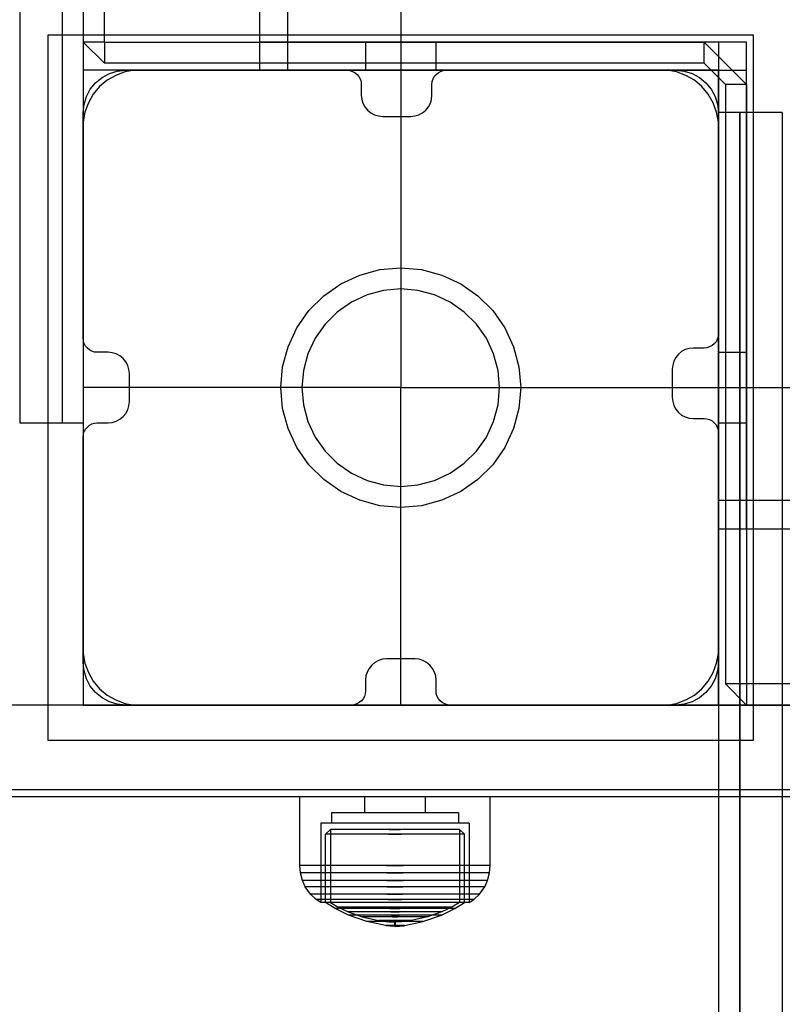
# Model space of a CAD drawing. Units: millimetres. Extents: x 1150 to 7032, y 1051 to 10426.
# Drawn here: x 3613 to 3721, y 4451 to 4590 of the extents above; entities that cross this region are included whole.
import ezdxf

# ---------------------------------------------------------------- set-up
doc = ezdxf.new("R2010")
doc.units = ezdxf.units.MM
doc.layers.add('Dimensions', color=7, linetype='Continuous')
doc.styles.get("Standard").update_dxf_attribs({"font": 'arial.ttf'})
doc.dimstyles.new('Leikkiset keinu', dxfattribs={"dimtxt": 150, "dimasz": 2.5, "dimexe": 0.06, "dimexo": 0.625, "dimtad": 0, "dimtih": 1, "dimtoh": 1, "dimdec": 0, "dimtxsty": 'Standard', "dimcen": 2.5, "dimadec": 0, "dimazin": 0, "dimtfac": 1, "dimtmove": 0, "dimatfit": 3, "dimfxl": 1, "dimarcsym": 0})

# ---------------------------------------------------------------- blocks, each defined once
blk = doc.blocks.new('*D8')
at = {"layer": 'Defpoints', "color": 0, "transparency": 16777216}
for p in [(1376.88, 7793.1), (4120.35, 7793.1), (3991.07, 1051.19)]:
    blk.add_point(p, dxfattribs=at)
at = {"layer": 'Dimensions', "color": 0, "lineweight": -2, "transparency": 16777216}
for p, q in [((4119.73, 7793.1), (1376.82, 7793.1)), ((1376.88, 7790.6), (1376.88, 4499.35)), ((1376.88, 1053.69), (1376.88, 4344.93)), ((3990.45, 1051.19), (1376.82, 1051.19))]:
    blk.add_line(p, q, dxfattribs=at)
at = {"layer": 'Dimensions', "color": 0, "transparency": 16777216}
for points in [[(1376.47, 7790.6), (1377.3, 7790.6), (1376.88, 7793.1)], [(1376.47, 1053.69), (1377.3, 1053.69), (1376.88, 1051.19)]]:
    blk.add_solid(points, dxfattribs=at)
at = {"layer": 'Dimensions', "color": 0, "transparency": 16777216, "insert": (1376.88, 4422.14), "char_height": 150, "attachment_point": 5}
blk.add_mtext('6742', dxfattribs=at)
blk = doc.blocks.new('*D12')
at = {"layer": 'Defpoints', "color": 0, "transparency": 16777216}
for p in [(3732.35, 6293.1), (2934.08, 3051.19), (3704.93, 3051.19)]:
    blk.add_point(p, dxfattribs=at)
at = {"layer": 'Dimensions', "color": 0, "lineweight": -2, "transparency": 16777216}
for p, q in [((3731.73, 6293.1), (2934.02, 6293.1)), ((2934.08, 6290.6), (2934.08, 4749.41)), ((2934.08, 3053.69), (2934.08, 4594.88)), ((3704.31, 3051.19), (2934.02, 3051.19))]:
    blk.add_line(p, q, dxfattribs=at)
at = {"layer": 'Dimensions', "color": 0, "transparency": 16777216}
for points in [[(2933.67, 6290.6), (2934.5, 6290.6), (2934.08, 6293.1)], [(2933.67, 3053.69), (2934.5, 3053.69), (2934.08, 3051.19)]]:
    blk.add_solid(points, dxfattribs=at)
at = {"layer": 'Dimensions', "color": 0, "transparency": 16777216, "insert": (2934.08, 4672.14), "char_height": 150, "attachment_point": 5}
blk.add_mtext('3242', dxfattribs=at)

msp = doc.modelspace()

# ---------------------------------------------------------------- linework, layer by layer
for p, q in [((3621.85, 5493.13), (3621.85, 4493.13)), ((3666.85, 5448.13), (3666.85, 4538.13)), ((3621.85, 5399.13), (3621.85, 4587.13)), ((3624.85, 4587.13), (3624.85, 5399.13)), ((3612.85, 4695.42), (3612.85, 4551.14)), ((3618.85, 4695.42), (3618.85, 4551.14)), ((3618.85, 4695.42), (3618.85, 4551.14)), ((3621.85, 4695.42), (3621.85, 4551.14)), ((3646.85, 4666.13), (3646.85, 4583.13)), ((3646.85, 4666.13), (3646.85, 4583.13)), ((3650.85, 4583.13), (3650.85, 4666.13)), ((3616.85, 4588.13), (3616.85, 4488.13)), ((3716.85, 4588.13), (3616.85, 4588.13)), ((3716.85, 4488.13), (3716.85, 4588.13)), ((3621.85, 4587.13), (3624.85, 4584.13)), ((3624.85, 4587.13), (3621.85, 4587.13)), ((3624.85, 4587.13), (3624.85, 4584.13)), ((3624.85, 4587.13), (3709.85, 4587.13)), ((3715.85, 4587.13), (3646.85, 4587.13)), ((3671.85, 4587.13), (3661.85, 4587.13)), ((3661.85, 4587.13), (3661.85, 4583.13)), ((3671.85, 4583.13), (3671.85, 4587.13)), ((3709.85, 4584.13), (3709.85, 4587.13)), ((3715.85, 4581.13), (3709.85, 4587.13)), ((3711.85, 4587.13), (3711.85, 4518.13)), ((3715.85, 4583.13), (3715.85, 4587.13)), ((3715.85, 4518.13), (3715.85, 4587.13)), ((3709.85, 4584.13), (3624.85, 4584.13)), ((3709.85, 4584.13), (3712.85, 4581.13)), ((3711.85, 4583.13), (3621.85, 4583.13)), ((3621.85, 4583.13), (3621.85, 4493.13)), ((3623.61, 4581.37), (3624.52, 4582.12)), ((3624.52, 4582.12), (3625.56, 4582.67)), ((3626.46, 4582.41), (3625.25, 4581.71)), ((3625.56, 4582.67), (3626.68, 4583.01)), ((3627.77, 4582.89), (3626.46, 4582.41)), ((3626.68, 4583.01), (3627.85, 4583.13)), ((3629.15, 4583.13), (3627.77, 4582.89)), ((3627.85, 4583.13), (3659.26, 4583.13)), ((3629.85, 4583.13), (3629.15, 4583.13)), ((3703.35, 4583.13), (3629.85, 4583.13)), ((3646.85, 4583.13), (3715.85, 4583.13)), ((3646.85, 4583.13), (3650.85, 4583.13)), ((3646.85, 4583.13), (3650.85, 4583.13)), ((3659.26, 4583.13), (3659.65, 4583.09)), ((3659.65, 4583.09), (3660.03, 4582.98)), ((3660.03, 4582.98), (3660.37, 4582.79)), ((3660.37, 4582.79), (3660.68, 4582.54)), ((3660.68, 4582.54), (3660.93, 4582.24)), ((3660.93, 4582.24), (3661.11, 4581.9)), ((3661.11, 4581.9), (3661.23, 4581.52)), ((3661.85, 4583.13), (3671.85, 4583.13)), ((3711.85, 4583.13), (3666.85, 4583.13)), ((3671.3, 4581.52), (3671.42, 4581.9)), ((3671.42, 4581.9), (3671.6, 4582.24)), ((3671.6, 4582.24), (3671.85, 4582.54)), ((3671.85, 4582.54), (3672.15, 4582.79)), ((3672.15, 4582.79), (3672.5, 4582.98)), ((3672.5, 4582.98), (3672.87, 4583.09)), ((3672.87, 4583.09), (3673.26, 4583.13)), ((3673.26, 4583.13), (3705.85, 4583.13)), ((3703.85, 4583.13), (3703.35, 4583.13)), ((3704.55, 4583.13), (3703.85, 4583.13)), ((3705.93, 4582.89), (3704.55, 4583.13)), ((3705.85, 4583.13), (3707.02, 4583.01)), ((3707.25, 4582.41), (3705.93, 4582.89)), ((3707.02, 4583.01), (3708.15, 4582.67)), ((3708.46, 4581.71), (3707.25, 4582.41)), ((3708.15, 4582.67), (3709.19, 4582.12)), ((3709.19, 4582.12), (3710.1, 4581.37)), ((3711.85, 4493.13), (3711.85, 4583.13)), ((3622.31, 4579.43), (3622.86, 4580.46)), ((3622.86, 4580.46), (3623.61, 4581.37)), ((3624.17, 4580.81), (3623.28, 4579.74)), ((3625.25, 4581.71), (3624.17, 4580.81)), ((3661.23, 4581.52), (3661.26, 4581.13)), ((3661.26, 4581.13), (3661.26, 4579.59)), ((3671.26, 4581.13), (3671.3, 4581.52)), ((3671.26, 4579.59), (3671.26, 4581.13)), ((3709.53, 4580.81), (3708.46, 4581.71)), ((3710.43, 4579.74), (3709.53, 4580.81)), ((3710.1, 4581.37), (3710.84, 4580.46)), ((3710.84, 4580.46), (3711.4, 4579.43)), ((3712.85, 4581.13), (3712.85, 4496.13)), ((3715.85, 4581.13), (3712.85, 4581.13)), ((3715.85, 4581.13), (3715.85, 4496.13)), ((3621.97, 4578.3), (3622.31, 4579.43)), ((3623.28, 4579.74), (3622.58, 4578.52)), ((3661.26, 4579.59), (3661.32, 4579.01)), ((3671.21, 4579.01), (3671.26, 4579.59)), ((3711.13, 4578.52), (3710.43, 4579.74)), ((3711.4, 4579.43), (3711.74, 4578.3)), ((3621.85, 4577.13), (3621.97, 4578.3)), ((3622.58, 4578.52), (3622.1, 4577.21)), ((3661.32, 4579.01), (3661.49, 4578.45)), ((3661.49, 4578.45), (3661.77, 4577.93)), ((3661.77, 4577.93), (3662.14, 4577.47)), ((3670.38, 4577.47), (3670.76, 4577.93)), ((3670.76, 4577.93), (3671.04, 4578.45)), ((3671.04, 4578.45), (3671.21, 4579.01)), ((3711.61, 4577.21), (3711.13, 4578.52)), ((3711.74, 4578.3), (3711.85, 4577.13)), ((3622.1, 4577.21), (3621.85, 4575.83)), ((3621.85, 4545.14), (3621.85, 4577.13)), ((3662.14, 4577.47), (3662.6, 4577.1)), ((3662.6, 4577.1), (3663.12, 4576.82)), ((3663.12, 4576.82), (3663.68, 4576.65)), ((3663.68, 4576.65), (3664.26, 4576.59)), ((3664.26, 4576.59), (3668.26, 4576.59)), ((3668.26, 4576.59), (3668.85, 4576.65)), ((3668.85, 4576.65), (3669.41, 4576.82)), ((3669.41, 4576.82), (3669.93, 4577.1)), ((3669.93, 4577.1), (3670.38, 4577.47)), ((3711.85, 4575.83), (3711.61, 4577.21)), ((3711.85, 4577.13), (3711.85, 4545.75)), ((3714.85, 4577.13), (3711.85, 4577.13)), ((3711.85, 4577.13), (3711.85, 4227.13)), ((3714.85, 4577.13), (3711.85, 4577.13)), ((3714.85, 4577.13), (3714.85, 4227.13)), ((3720.89, 4577.13), (3714.89, 4577.13)), ((3714.89, 4577.13), (3714.89, 4227.13)), ((3720.89, 4577.13), (3714.89, 4577.13)), ((3720.89, 4577.13), (3720.89, 4227.13)), ((3621.85, 4575.83), (3621.85, 4575.13)), ((3621.85, 4575.13), (3621.85, 4574.63)), ((3711.85, 4575.13), (3711.85, 4575.83)), ((3711.85, 4501.13), (3711.85, 4575.13)), ((3621.85, 4574.63), (3621.85, 4501.13)), ((3658.35, 4552.85), (3661.04, 4554.1)), ((3661.04, 4554.1), (3663.9, 4554.87)), ((3663.9, 4554.87), (3666.85, 4555.13)), ((3666.85, 4555.13), (3669.81, 4554.87)), ((3669.81, 4554.87), (3672.67, 4554.1)), ((3672.67, 4554.1), (3675.35, 4552.85)), ((3655.93, 4551.15), (3658.35, 4552.85)), ((3675.35, 4552.85), (3677.78, 4551.15)), ((3653.83, 4549.06), (3655.93, 4551.15)), ((3662.07, 4551.29), (3659.85, 4550.25)), ((3664.42, 4551.92), (3662.07, 4551.29)), ((3666.85, 4552.13), (3664.42, 4551.92)), ((3669.28, 4551.92), (3666.85, 4552.13)), ((3671.64, 4551.29), (3669.28, 4551.92)), ((3673.85, 4550.25), (3671.64, 4551.29)), ((3677.78, 4551.15), (3679.88, 4549.06)), ((3612.85, 4551.14), (3612.85, 4548.01)), ((3618.85, 4551.14), (3618.85, 4548.01)), ((3618.85, 4551.14), (3618.85, 4548.01)), ((3621.85, 4551.14), (3621.85, 4548.01)), ((3659.85, 4550.25), (3657.85, 4548.85)), ((3675.85, 4548.85), (3673.85, 4550.25)), ((3652.13, 4546.63), (3653.83, 4549.06)), ((3657.85, 4548.85), (3656.13, 4547.13)), ((3677.58, 4547.13), (3675.85, 4548.85)), ((3679.88, 4549.06), (3681.58, 4546.63)), ((3612.85, 4548.01), (3612.85, 4544.98)), ((3618.85, 4548.01), (3618.85, 4544.98)), ((3618.85, 4548.01), (3618.85, 4544.98)), ((3621.85, 4548.01), (3621.85, 4544.98)), ((3656.13, 4547.13), (3654.73, 4545.13)), ((3678.98, 4545.13), (3677.58, 4547.13)), ((3650.88, 4543.94), (3652.13, 4546.63)), ((3681.58, 4546.63), (3682.83, 4543.94)), ((3711.85, 4545.75), (3711.81, 4545.36)), ((3612.85, 4544.98), (3612.85, 4542.14)), ((3618.85, 4544.98), (3618.85, 4542.14)), ((3618.85, 4544.98), (3618.85, 4542.14)), ((3621.89, 4544.75), (3621.85, 4545.14)), ((3621.85, 4544.98), (3621.85, 4542.14)), ((3622.01, 4544.37), (3621.89, 4544.75)), ((3622.19, 4544.03), (3622.01, 4544.37)), ((3654.73, 4545.13), (3653.7, 4542.92)), ((3680.01, 4542.92), (3678.98, 4545.13)), ((3711.27, 4544.33), (3710.96, 4544.09)), ((3711.52, 4544.64), (3711.27, 4544.33)), ((3711.7, 4544.98), (3711.52, 4544.64)), ((3711.81, 4545.36), (3711.7, 4544.98)), ((3622.44, 4543.72), (3622.19, 4544.03)), ((3622.74, 4543.47), (3622.44, 4543.72)), ((3623.09, 4543.29), (3622.74, 4543.47)), ((3623.46, 4543.17), (3623.09, 4543.29)), ((3623.85, 4543.14), (3623.46, 4543.17)), ((3625.39, 4543.14), (3623.85, 4543.14)), ((3625.97, 4543.08), (3625.39, 4543.14)), ((3626.54, 4542.91), (3625.97, 4543.08)), ((3627.06, 4542.63), (3626.54, 4542.91)), ((3650.11, 4541.08), (3650.88, 4543.94)), ((3653.7, 4542.92), (3653.07, 4540.56)), ((3680.64, 4540.56), (3680.01, 4542.92)), ((3682.83, 4543.94), (3683.6, 4541.08)), ((3706.2, 4542.87), (3705.82, 4542.42)), ((3706.65, 4543.24), (3706.2, 4542.87)), ((3707.17, 4543.52), (3706.65, 4543.24)), ((3707.73, 4543.69), (3707.17, 4543.52)), ((3708.32, 4543.75), (3707.73, 4543.69)), ((3709.85, 4543.75), (3708.32, 4543.75)), ((3710.24, 4543.79), (3709.85, 4543.75)), ((3710.62, 4543.9), (3710.24, 4543.79)), ((3710.96, 4544.09), (3710.62, 4543.9)), ((3715.85, 4543.13), (3711.85, 4543.13)), ((3711.85, 4543.13), (3711.85, 4533.13)), ((3715.85, 4533.13), (3715.85, 4543.13)), ((3612.85, 4542.14), (3612.85, 4539.57)), ((3618.85, 4542.14), (3618.85, 4539.57)), ((3618.85, 4542.14), (3618.85, 4539.57)), ((3621.85, 4542.14), (3621.85, 4539.57)), ((3627.51, 4542.26), (3627.06, 4542.63)), ((3627.88, 4541.8), (3627.51, 4542.26)), ((3628.16, 4541.28), (3627.88, 4541.8)), ((3705.55, 4541.9), (3705.38, 4541.33)), ((3705.82, 4542.42), (3705.55, 4541.9)), ((3628.33, 4540.72), (3628.16, 4541.28)), ((3628.39, 4540.14), (3628.33, 4540.72)), ((3628.39, 4536.14), (3628.39, 4540.14)), ((3649.85, 4538.13), (3650.11, 4541.08)), ((3653.07, 4540.56), (3652.85, 4538.13)), ((3680.85, 4538.13), (3680.64, 4540.56)), ((3683.6, 4541.08), (3683.85, 4538.13)), ((3705.38, 4541.33), (3705.32, 4540.75)), ((3705.32, 4540.75), (3705.32, 4536.75)), ((3612.85, 4539.57), (3612.85, 4537.35)), ((3618.85, 4539.57), (3618.85, 4537.35)), ((3618.85, 4539.57), (3618.85, 4537.35)), ((3621.85, 4539.57), (3621.85, 4537.35)), ((3612.85, 4537.35), (3612.85, 4535.55)), ((3618.85, 4537.35), (3618.85, 4535.55)), ((3618.85, 4537.35), (3618.85, 4535.55)), ((3666.85, 4538.13), (3621.85, 4538.13)), ((3621.85, 4538.13), (3621.85, 4493.13)), ((3621.85, 4537.35), (3621.85, 4535.55)), ((3650.11, 4535.18), (3649.85, 4538.13)), ((3652.85, 4538.13), (3653.07, 4535.7)), ((3666.85, 4493.13), (3666.85, 4538.13)), ((3666.85, 4538.13), (4576.85, 4538.13)), ((3680.64, 4535.7), (3680.85, 4538.13)), ((3683.85, 4538.13), (3683.6, 4535.18)), ((3628.33, 4535.55), (3628.39, 4536.14)), ((3705.32, 4536.75), (3705.38, 4536.16)), ((3705.38, 4536.16), (3705.55, 4535.6)), ((3612.85, 4535.55), (3612.85, 4534.22)), ((3618.85, 4535.55), (3618.85, 4534.22)), ((3618.85, 4535.55), (3618.85, 4534.22)), ((3621.85, 4535.55), (3621.85, 4534.22)), ((3627.51, 4534.02), (3627.88, 4534.47)), ((3627.88, 4534.47), (3628.16, 4534.99)), ((3628.16, 4534.99), (3628.33, 4535.55)), ((3650.88, 4532.32), (3650.11, 4535.18)), ((3653.07, 4535.7), (3653.7, 4533.34)), ((3680.01, 4533.34), (3680.64, 4535.7)), ((3683.6, 4535.18), (3682.83, 4532.32)), ((3705.55, 4535.6), (3705.82, 4535.08)), ((3705.82, 4535.08), (3706.2, 4534.63)), ((3706.2, 4534.63), (3706.65, 4534.25)), ((3612.85, 4534.22), (3612.85, 4533.41)), ((3612.85, 4533.41), (3612.85, 4533.14)), ((3612.85, 4533.14), (3618.85, 4533.14)), ((3618.85, 4534.22), (3618.85, 4533.41)), ((3618.85, 4534.22), (3618.85, 4533.41)), ((3618.85, 4533.41), (3618.85, 4533.14)), ((3618.85, 4533.41), (3618.85, 4533.14)), ((3618.85, 4533.14), (3621.85, 4533.14)), ((3621.85, 4534.22), (3621.85, 4533.41)), ((3621.85, 4533.41), (3621.85, 4533.14)), ((3623.09, 4532.98), (3623.46, 4533.1)), ((3623.46, 4533.1), (3623.85, 4533.14)), ((3623.85, 4533.14), (3625.39, 4533.14)), ((3625.39, 4533.14), (3625.97, 4533.19)), ((3625.97, 4533.19), (3626.54, 4533.36)), ((3626.54, 4533.36), (3627.06, 4533.64)), ((3627.06, 4533.64), (3627.51, 4534.02)), ((3653.7, 4533.34), (3654.73, 4531.13)), ((3678.98, 4531.13), (3680.01, 4533.34)), ((3706.65, 4534.25), (3707.17, 4533.98)), ((3707.17, 4533.98), (3707.73, 4533.81)), ((3707.73, 4533.81), (3708.32, 4533.75)), ((3708.32, 4533.75), (3709.85, 4533.75)), ((3709.85, 4533.75), (3710.24, 4533.71)), ((3710.24, 4533.71), (3710.62, 4533.6)), ((3710.62, 4533.6), (3710.96, 4533.41)), ((3710.96, 4533.41), (3711.27, 4533.16)), ((3711.27, 4533.16), (3711.52, 4532.86)), ((3711.85, 4533.13), (3715.85, 4533.13)), ((3621.89, 4531.53), (3622.01, 4531.9)), ((3622.01, 4531.9), (3622.19, 4532.25)), ((3622.19, 4532.25), (3622.44, 4532.55)), ((3622.44, 4532.55), (3622.74, 4532.8)), ((3622.74, 4532.8), (3623.09, 4532.98)), ((3652.13, 4529.63), (3650.88, 4532.32)), ((3682.83, 4532.32), (3681.58, 4529.63)), ((3711.52, 4532.86), (3711.7, 4532.51)), ((3711.7, 4532.51), (3711.81, 4532.14)), ((3711.81, 4532.14), (3711.85, 4531.75)), ((3711.85, 4531.75), (3711.85, 4499.13)), ((3621.85, 4531.14), (3621.89, 4531.53)), ((3621.85, 4499.13), (3621.85, 4531.14)), ((3654.73, 4531.13), (3656.13, 4529.13)), ((3677.58, 4529.13), (3678.98, 4531.13)), ((3653.83, 4527.2), (3652.13, 4529.63)), ((3656.13, 4529.13), (3657.85, 4527.41)), ((3675.85, 4527.41), (3677.58, 4529.13)), ((3681.58, 4529.63), (3679.88, 4527.2)), ((3657.85, 4527.41), (3659.85, 4526.01)), ((3673.85, 4526.01), (3675.85, 4527.41)), ((3655.93, 4525.11), (3653.83, 4527.2)), ((3679.88, 4527.2), (3677.78, 4525.11)), ((3658.35, 4523.41), (3655.93, 4525.11)), ((3659.85, 4526.01), (3662.07, 4524.97)), ((3662.07, 4524.97), (3664.42, 4524.34)), ((3669.28, 4524.34), (3671.64, 4524.97)), ((3671.64, 4524.97), (3673.85, 4526.01)), ((3677.78, 4525.11), (3675.35, 4523.41)), ((3661.04, 4522.16), (3658.35, 4523.41)), ((3664.42, 4524.34), (3666.85, 4524.13)), ((3666.85, 4524.13), (3669.28, 4524.34)), ((3675.35, 4523.41), (3672.67, 4522.16)), ((3663.9, 4521.39), (3661.04, 4522.16)), ((3672.67, 4522.16), (3669.81, 4521.39)), ((3794.85, 4522.13), (3711.85, 4522.13)), ((3711.85, 4522.13), (3711.85, 4518.13)), ((3794.85, 4522.13), (3711.85, 4522.13)), ((3711.85, 4522.13), (3711.85, 4518.13)), ((3666.85, 4521.13), (3663.9, 4521.39)), ((3669.81, 4521.39), (3666.85, 4521.13)), ((3711.85, 4518.13), (3715.85, 4518.13)), ((3711.85, 4518.13), (3794.85, 4518.13)), ((3621.85, 4501.13), (3621.85, 4500.43)), ((3711.85, 4500.43), (3711.85, 4501.13)), ((3621.85, 4500.43), (3622.1, 4499.05)), ((3664.27, 4499.61), (3663.71, 4499.44)), ((3664.85, 4499.66), (3664.27, 4499.61)), ((3668.85, 4499.66), (3664.85, 4499.66)), ((3669.44, 4499.61), (3668.85, 4499.66)), ((3670, 4499.44), (3669.44, 4499.61)), ((3711.61, 4499.05), (3711.85, 4500.43)), ((3621.97, 4497.96), (3621.85, 4499.13)), ((3622.1, 4499.05), (3622.58, 4497.74)), ((3662.36, 4498.33), (3662.08, 4497.81)), ((3662.73, 4498.79), (3662.36, 4498.33)), ((3663.19, 4499.16), (3662.73, 4498.79)), ((3663.71, 4499.44), (3663.19, 4499.16)), ((3670.52, 4499.16), (3670, 4499.44)), ((3670.97, 4498.79), (3670.52, 4499.16)), ((3671.35, 4498.33), (3670.97, 4498.79)), ((3671.62, 4497.81), (3671.35, 4498.33)), ((3711.13, 4497.74), (3711.61, 4499.05)), ((3711.85, 4499.13), (3711.74, 4497.96)), ((3622.31, 4496.83), (3621.97, 4497.96)), ((3622.86, 4495.8), (3622.31, 4496.83)), ((3622.58, 4497.74), (3623.28, 4496.52)), ((3661.91, 4497.25), (3661.85, 4496.66)), ((3662.08, 4497.81), (3661.91, 4497.25)), ((3671.8, 4497.25), (3671.62, 4497.81)), ((3671.85, 4496.66), (3671.8, 4497.25)), ((3710.43, 4496.52), (3711.13, 4497.74)), ((3711.4, 4496.83), (3710.84, 4495.8)), ((3711.74, 4497.96), (3711.4, 4496.83)), ((3623.61, 4494.89), (3622.86, 4495.8)), ((3623.28, 4496.52), (3624.17, 4495.45)), ((3624.17, 4495.45), (3625.25, 4494.55)), ((3661.85, 4496.66), (3661.85, 4495.13)), ((3671.85, 4495.13), (3671.85, 4496.66)), ((3708.46, 4494.55), (3709.53, 4495.45)), ((3709.53, 4495.45), (3710.43, 4496.52)), ((3710.84, 4495.8), (3710.1, 4494.89)), ((3712.85, 4496.13), (3715.85, 4493.13)), ((3715.85, 4496.13), (3712.85, 4496.13)), ((3715.85, 4496.13), (3715.85, 4493.13)), ((4527.85, 4496.13), (3715.85, 4496.13)), ((3624.52, 4494.14), (3623.61, 4494.89)), ((3625.56, 4493.59), (3624.52, 4494.14)), ((3625.25, 4494.55), (3626.46, 4493.85)), ((3661.52, 4494.02), (3661.27, 4493.72)), ((3661.7, 4494.36), (3661.52, 4494.02)), ((3661.81, 4494.74), (3661.7, 4494.36)), ((3661.85, 4495.13), (3661.81, 4494.74)), ((3671.89, 4494.74), (3671.85, 4495.13)), ((3672.01, 4494.36), (3671.89, 4494.74)), ((3672.19, 4494.02), (3672.01, 4494.36)), ((3672.44, 4493.72), (3672.19, 4494.02)), ((3707.25, 4493.85), (3708.46, 4494.55)), ((3709.19, 4494.14), (3708.15, 4493.59)), ((3710.1, 4494.89), (3709.19, 4494.14)), ((4726.02, 4493.12), (3517.69, 4493.12)), ((3621.85, 4493.13), (4621.85, 4493.13)), ((3621.85, 4493.13), (3711.85, 4493.13)), ((3621.85, 4493.13), (3666.85, 4493.13)), ((3626.68, 4493.25), (3625.56, 4493.59)), ((3626.46, 4493.85), (3627.77, 4493.37)), ((3627.85, 4493.13), (3626.68, 4493.25)), ((3627.77, 4493.37), (3629.15, 4493.13)), ((3659.85, 4493.13), (3627.85, 4493.13)), ((3629.15, 4493.13), (3629.85, 4493.13)), ((3629.85, 4493.13), (3630.35, 4493.13)), ((3630.35, 4493.13), (3703.85, 4493.13)), ((3660.24, 4493.17), (3659.85, 4493.13)), ((3660.62, 4493.28), (3660.24, 4493.17)), ((3660.96, 4493.47), (3660.62, 4493.28)), ((3661.27, 4493.72), (3660.96, 4493.47)), ((3672.74, 4493.47), (3672.44, 4493.72)), ((3673.09, 4493.28), (3672.74, 4493.47)), ((3673.46, 4493.17), (3673.09, 4493.28)), ((3673.85, 4493.13), (3673.46, 4493.17)), ((3705.85, 4493.13), (3673.85, 4493.13)), ((3703.85, 4493.13), (3704.55, 4493.13)), ((3704.55, 4493.13), (3705.93, 4493.37)), ((3707.02, 4493.25), (3705.85, 4493.13)), ((3705.93, 4493.37), (3707.25, 4493.85)), ((3708.15, 4493.59), (3707.02, 4493.25)), ((4527.85, 4493.13), (3715.85, 4493.13)), ((3616.85, 4488.13), (3716.85, 4488.13)), ((4726.02, 4481.12), (3517.69, 4481.12)), ((4726.02, 4481.11), (3517.69, 4481.11)), ((4726.02, 4480.11), (3517.69, 4480.11)), ((3652.53, 4470.36), (3652.53, 4480.11)), ((3652.94, 4480.11), (3652.53, 4480.11)), ((3653.75, 4480.11), (3652.94, 4480.11)), ((3654.93, 4480.11), (3653.75, 4480.11)), ((3656.45, 4480.11), (3654.93, 4480.11)), ((3658.26, 4480.11), (3656.45, 4480.11)), ((3660.3, 4480.11), (3658.26, 4480.11)), ((3662.52, 4480.11), (3660.3, 4480.11)), ((3661.73, 4480.11), (3661.73, 4477.86)), ((3664.85, 4480.11), (3662.52, 4480.11)), ((3667.21, 4480.11), (3664.85, 4480.11)), ((3669.54, 4480.11), (3667.21, 4480.11)), ((3671.76, 4480.11), (3669.54, 4480.11)), ((3670.33, 4480.11), (3670.33, 4477.86)), ((3673.8, 4480.11), (3671.76, 4480.11)), ((3675.61, 4480.11), (3673.8, 4480.11)), ((3677.13, 4480.11), (3675.61, 4480.11)), ((3678.31, 4480.11), (3677.13, 4480.11)), ((3679.12, 4480.11), (3678.31, 4480.11)), ((3679.53, 4480.11), (3679.12, 4480.11)), ((3679.53, 4470.36), (3679.53, 4480.11)), ((3657.03, 4477.86), (3657.03, 4476.36)), ((3657.3, 4477.86), (3657.03, 4477.86)), ((3657.84, 4477.86), (3657.3, 4477.86)), ((3658.63, 4477.86), (3657.84, 4477.86)), ((3659.64, 4477.86), (3658.63, 4477.86)), ((3660.85, 4477.86), (3659.64, 4477.86)), ((3662.21, 4477.86), (3660.85, 4477.86)), ((3663.69, 4477.86), (3662.21, 4477.86)), ((3665.24, 4477.86), (3663.69, 4477.86)), ((3666.82, 4477.86), (3665.24, 4477.86)), ((3668.37, 4477.86), (3666.82, 4477.86)), ((3669.85, 4477.86), (3668.37, 4477.86)), ((3671.21, 4477.86), (3669.85, 4477.86)), ((3672.42, 4477.86), (3671.21, 4477.86)), ((3673.43, 4477.86), (3672.42, 4477.86)), ((3674.22, 4477.86), (3673.43, 4477.86)), ((3674.76, 4477.86), (3674.22, 4477.86)), ((3675.03, 4477.86), (3674.76, 4477.86)), ((3675.03, 4477.86), (3675.03, 4476.36)), ((3655.53, 4476.36), (3655.51, 4465.13)), ((3655.85, 4476.36), (3655.53, 4476.36)), ((3656.48, 4476.36), (3655.85, 4476.36)), ((3657.4, 4476.36), (3656.48, 4476.36)), ((3658.58, 4476.36), (3657.4, 4476.36)), ((3659.98, 4476.36), (3658.58, 4476.36)), ((3661.58, 4476.36), (3659.98, 4476.36)), ((3663.3, 4476.36), (3661.58, 4476.36)), ((3665.11, 4476.36), (3663.3, 4476.36)), ((3666.95, 4476.36), (3665.11, 4476.36)), ((3668.76, 4476.36), (3666.95, 4476.36)), ((3670.48, 4476.36), (3668.76, 4476.36)), ((3672.08, 4476.36), (3670.48, 4476.36)), ((3673.48, 4476.36), (3672.08, 4476.36)), ((3674.66, 4476.36), (3673.48, 4476.36)), ((3675.58, 4476.36), (3674.66, 4476.36)), ((3676.21, 4476.36), (3675.58, 4476.36)), ((3676.53, 4476.36), (3676.21, 4476.36)), ((3676.53, 4476.36), (3676.55, 4465.13)), ((3656.18, 4465.13), (3656.19, 4474.83)), ((3656.19, 4474.83), (3656.88, 4475.5)), ((3656.49, 4474.83), (3656.19, 4474.83)), ((3657.08, 4474.83), (3656.49, 4474.83)), ((3656.88, 4475.5), (3656.87, 4465.13)), ((3657.16, 4475.5), (3656.88, 4475.5)), ((3657.94, 4474.83), (3657.08, 4474.83)), ((3657.71, 4475.5), (3657.16, 4475.5)), ((3658.51, 4475.5), (3657.71, 4475.5)), ((3659.05, 4474.83), (3657.94, 4474.83)), ((3659.54, 4475.5), (3658.51, 4475.5)), ((3660.36, 4474.83), (3659.05, 4474.83)), ((3660.76, 4475.5), (3659.54, 4475.5)), ((3661.86, 4474.83), (3660.36, 4474.83)), ((3662.15, 4475.5), (3660.76, 4475.5)), ((3663.47, 4474.83), (3661.86, 4474.83)), ((3663.65, 4475.5), (3662.15, 4475.5)), ((3665.17, 4474.83), (3663.47, 4474.83)), ((3665.23, 4475.5), (3663.65, 4475.5)), ((3665.17, 4474.83), (3666.89, 4474.83)), ((3666.89, 4474.83), (3665.17, 4474.83)), ((3665.23, 4475.5), (3666.83, 4475.5)), ((3666.83, 4475.5), (3665.23, 4475.5)), ((3668.41, 4475.5), (3666.83, 4475.5)), ((3668.59, 4474.83), (3666.89, 4474.83)), ((3669.91, 4475.5), (3668.41, 4475.5)), ((3670.2, 4474.83), (3668.59, 4474.83)), ((3671.3, 4475.5), (3669.91, 4475.5)), ((3671.69, 4474.83), (3670.2, 4474.83)), ((3672.52, 4475.5), (3671.3, 4475.5)), ((3673.01, 4474.83), (3671.69, 4474.83)), ((3673.55, 4475.5), (3672.52, 4475.5)), ((3674.12, 4474.83), (3673.01, 4474.83)), ((3674.35, 4475.5), (3673.55, 4475.5)), ((3674.98, 4474.83), (3674.12, 4474.83)), ((3674.9, 4475.5), (3674.35, 4475.5)), ((3675.17, 4475.5), (3674.9, 4475.5)), ((3675.57, 4474.83), (3674.98, 4474.83)), ((3675.87, 4474.83), (3675.17, 4475.5)), ((3675.17, 4475.5), (3675.19, 4465.13)), ((3675.87, 4474.83), (3675.57, 4474.83)), ((3675.88, 4465.13), (3675.87, 4474.83)), ((3652.62, 4469.32), (3652.53, 4470.36)), ((3652.94, 4470.36), (3652.53, 4470.36)), ((3653.75, 4470.36), (3652.94, 4470.36)), ((3654.93, 4470.36), (3653.75, 4470.36)), ((3656.45, 4470.36), (3654.93, 4470.36)), ((3658.26, 4470.36), (3656.45, 4470.36)), ((3660.3, 4470.36), (3658.26, 4470.36)), ((3662.52, 4470.36), (3660.3, 4470.36)), ((3664.85, 4470.36), (3662.52, 4470.36)), ((3664.85, 4470.36), (3667.21, 4470.36)), ((3667.21, 4470.36), (3664.85, 4470.36)), ((3669.54, 4470.36), (3667.21, 4470.36)), ((3671.76, 4470.36), (3669.54, 4470.36)), ((3673.8, 4470.36), (3671.76, 4470.36)), ((3675.61, 4470.36), (3673.8, 4470.36)), ((3677.13, 4470.36), (3675.61, 4470.36)), ((3678.31, 4470.36), (3677.13, 4470.36)), ((3679.12, 4470.36), (3678.31, 4470.36)), ((3679.53, 4470.36), (3679.12, 4470.36)), ((3679.44, 4469.32), (3679.53, 4470.36)), ((3653.03, 4469.32), (3652.62, 4469.32)), ((3652.92, 4468.23), (3652.62, 4469.32)), ((3653.83, 4469.32), (3653.03, 4469.32)), ((3655, 4469.32), (3653.83, 4469.32)), ((3656.51, 4469.32), (3655, 4469.32)), ((3658.31, 4469.32), (3656.51, 4469.32)), ((3660.34, 4469.32), (3658.31, 4469.32)), ((3662.55, 4469.32), (3660.34, 4469.32)), ((3664.86, 4469.32), (3662.55, 4469.32)), ((3664.86, 4469.32), (3667.2, 4469.32)), ((3667.2, 4469.32), (3664.86, 4469.32)), ((3669.51, 4469.32), (3667.2, 4469.32)), ((3671.72, 4469.32), (3669.51, 4469.32)), ((3673.75, 4469.32), (3671.72, 4469.32)), ((3675.55, 4469.32), (3673.75, 4469.32)), ((3677.06, 4469.32), (3675.55, 4469.32)), ((3678.23, 4469.32), (3677.06, 4469.32)), ((3679.03, 4469.32), (3678.23, 4469.32)), ((3679.44, 4469.32), (3679.03, 4469.32)), ((3679.14, 4468.23), (3679.44, 4469.32)), ((3653.31, 4468.23), (3652.92, 4468.23)), ((3653.32, 4467.37), (3652.92, 4468.23)), ((3654.1, 4468.23), (3653.31, 4468.23)), ((3655.25, 4468.23), (3654.1, 4468.23)), ((3656.72, 4468.23), (3655.25, 4468.23)), ((3658.48, 4468.23), (3656.72, 4468.23)), ((3660.47, 4468.23), (3658.48, 4468.23)), ((3662.62, 4468.23), (3660.47, 4468.23)), ((3664.88, 4468.23), (3662.62, 4468.23)), ((3664.88, 4468.23), (3667.18, 4468.23)), ((3667.18, 4468.23), (3664.88, 4468.23)), ((3669.44, 4468.23), (3667.18, 4468.23)), ((3671.59, 4468.23), (3669.44, 4468.23)), ((3673.58, 4468.23), (3671.59, 4468.23)), ((3675.34, 4468.23), (3673.58, 4468.23)), ((3676.81, 4468.23), (3675.34, 4468.23)), ((3677.96, 4468.23), (3676.81, 4468.23)), ((3678.74, 4468.23), (3677.96, 4468.23)), ((3679.14, 4468.23), (3678.74, 4468.23)), ((3678.74, 4467.37), (3679.14, 4468.23)), ((3654.05, 4466.33), (3653.32, 4467.37)), ((3653.7, 4467.37), (3653.32, 4467.37)), ((3654.46, 4467.37), (3653.7, 4467.37)), ((3654.87, 4465.56), (3654.05, 4466.33)), ((3654.42, 4466.33), (3654.05, 4466.33)), ((3655.13, 4466.33), (3654.42, 4466.33)), ((3655.57, 4467.37), (3654.46, 4467.37)), ((3656.18, 4466.33), (3655.13, 4466.33)), ((3657, 4467.37), (3655.57, 4467.37)), ((3657.53, 4466.33), (3656.18, 4466.33)), ((3658.71, 4467.37), (3657, 4467.37)), ((3659.13, 4466.33), (3657.53, 4466.33)), ((3660.64, 4467.37), (3658.71, 4467.37)), ((3660.95, 4466.33), (3659.13, 4466.33)), ((3662.73, 4467.37), (3660.64, 4467.37)), ((3662.92, 4466.33), (3660.95, 4466.33)), ((3664.92, 4467.37), (3662.73, 4467.37)), ((3664.98, 4466.33), (3662.92, 4466.33)), ((3664.92, 4467.37), (3667.14, 4467.37)), ((3667.14, 4467.37), (3664.92, 4467.37)), ((3664.98, 4466.33), (3667.08, 4466.33)), ((3667.08, 4466.33), (3664.98, 4466.33)), ((3669.14, 4466.33), (3667.08, 4466.33)), ((3669.33, 4467.37), (3667.14, 4467.37)), ((3671.11, 4466.33), (3669.14, 4466.33)), ((3671.42, 4467.37), (3669.33, 4467.37)), ((3672.92, 4466.33), (3671.11, 4466.33)), ((3673.35, 4467.37), (3671.42, 4467.37)), ((3674.53, 4466.33), (3672.92, 4466.33)), ((3675.05, 4467.37), (3673.35, 4467.37)), ((3675.88, 4466.33), (3674.53, 4466.33)), ((3676.48, 4467.37), (3675.05, 4467.37)), ((3676.92, 4466.33), (3675.88, 4466.33)), ((3677.6, 4467.37), (3676.48, 4467.37)), ((3677.64, 4466.33), (3676.92, 4466.33)), ((3677.19, 4465.56), (3678, 4466.33)), ((3678.36, 4467.37), (3677.6, 4467.37)), ((3678, 4466.33), (3677.64, 4466.33)), ((3678, 4466.33), (3678.74, 4467.37)), ((3678.74, 4467.37), (3678.36, 4467.37)), ((3655.51, 4465.13), (3654.87, 4465.56)), ((3655.21, 4465.56), (3654.87, 4465.56)), ((3655.88, 4465.56), (3655.21, 4465.56)), ((3655.83, 4465.13), (3655.51, 4465.13)), ((3656.46, 4465.13), (3655.83, 4465.13)), ((3656.85, 4465.56), (3655.88, 4465.56)), ((3657.55, 4464.29), (3656.18, 4465.13)), ((3656.48, 4465.13), (3656.18, 4465.13)), ((3657.38, 4465.13), (3656.46, 4465.13)), ((3657.07, 4465.13), (3656.48, 4465.13)), ((3658.11, 4465.56), (3656.85, 4465.56)), ((3656.87, 4465.13), (3657.99, 4464.48)), ((3657.93, 4465.13), (3657.07, 4465.13)), ((3658.56, 4465.13), (3657.38, 4465.13)), ((3659.04, 4465.13), (3657.93, 4465.13)), ((3659.6, 4465.56), (3658.11, 4465.56)), ((3659.97, 4465.13), (3658.56, 4465.13)), ((3660.36, 4465.13), (3659.04, 4465.13)), ((3661.3, 4465.56), (3659.6, 4465.56)), ((3661.57, 4465.13), (3659.97, 4465.13)), ((3661.85, 4465.13), (3660.36, 4465.13)), ((3663.13, 4465.56), (3661.3, 4465.56)), ((3663.3, 4465.13), (3661.57, 4465.13)), ((3663.47, 4465.13), (3661.85, 4465.13)), ((3665.05, 4465.56), (3663.13, 4465.56)), ((3665.11, 4465.13), (3663.3, 4465.13)), ((3665.17, 4465.13), (3663.47, 4465.13)), ((3665.05, 4465.56), (3667.01, 4465.56)), ((3667.01, 4465.56), (3665.05, 4465.56)), ((3666.95, 4465.13), (3665.11, 4465.13)), ((3666.89, 4465.13), (3665.17, 4465.13)), ((3668.59, 4465.13), (3666.89, 4465.13)), ((3668.76, 4465.13), (3666.95, 4465.13)), ((3668.93, 4465.56), (3667.01, 4465.56)), ((3670.21, 4465.13), (3668.59, 4465.13)), ((3670.49, 4465.13), (3668.76, 4465.13)), ((3670.76, 4465.56), (3668.93, 4465.56)), ((3671.7, 4465.13), (3670.21, 4465.13)), ((3672.09, 4465.13), (3670.49, 4465.13)), ((3672.45, 4465.56), (3670.76, 4465.56)), ((3673.02, 4465.13), (3671.7, 4465.13)), ((3673.5, 4465.13), (3672.09, 4465.13)), ((3673.95, 4465.56), (3672.45, 4465.56)), ((3674.13, 4465.13), (3673.02, 4465.13)), ((3674.68, 4465.13), (3673.5, 4465.13)), ((3675.2, 4465.56), (3673.95, 4465.56)), ((3675.19, 4465.13), (3674.07, 4464.48)), ((3674.99, 4465.13), (3674.13, 4465.13)), ((3674.51, 4464.29), (3675.88, 4465.13)), ((3675.6, 4465.13), (3674.68, 4465.13)), ((3675.58, 4465.13), (3674.99, 4465.13)), ((3676.18, 4465.56), (3675.2, 4465.56)), ((3675.88, 4465.13), (3675.58, 4465.13)), ((3676.23, 4465.13), (3675.6, 4465.13)), ((3676.85, 4465.56), (3676.18, 4465.56)), ((3676.55, 4465.13), (3676.23, 4465.13)), ((3676.55, 4465.13), (3677.19, 4465.56)), ((3677.19, 4465.56), (3676.85, 4465.56)), ((3659.45, 4463.35), (3657.55, 4464.29)), ((3657.81, 4464.29), (3657.55, 4464.29)), ((3658.32, 4464.29), (3657.81, 4464.29)), ((3657.99, 4464.48), (3659.4, 4463.81)), ((3658.23, 4464.48), (3657.99, 4464.48)), ((3658.71, 4464.48), (3658.23, 4464.48)), ((3659.06, 4464.29), (3658.32, 4464.29)), ((3659.42, 4464.48), (3658.71, 4464.48)), ((3660.01, 4464.29), (3659.06, 4464.29)), ((3659.4, 4463.81), (3661.4, 4463.09)), ((3659.6, 4463.81), (3659.4, 4463.81)), ((3660.32, 4464.48), (3659.42, 4464.48)), ((3659.65, 4463.35), (3659.45, 4463.35)), ((3662.06, 4462.42), (3659.45, 4463.35)), ((3660, 4463.81), (3659.6, 4463.81)), ((3660.04, 4463.35), (3659.65, 4463.35)), ((3660.58, 4463.81), (3660, 4463.81)), ((3661.15, 4464.29), (3660.01, 4464.29)), ((3660.62, 4463.35), (3660.04, 4463.35)), ((3661.4, 4464.48), (3660.32, 4464.48)), ((3661.33, 4463.81), (3660.58, 4463.81)), ((3661.36, 4463.35), (3660.62, 4463.35)), ((3662.43, 4464.29), (3661.15, 4464.29)), ((3662.21, 4463.81), (3661.33, 4463.81)), ((3662.24, 4463.35), (3661.36, 4463.35)), ((3662.62, 4464.48), (3661.4, 4464.48)), ((3663.22, 4463.81), (3662.21, 4463.81)), ((3663.24, 4463.35), (3662.24, 4463.35)), ((3663.83, 4464.29), (3662.43, 4464.29)), ((3663.94, 4464.48), (3662.62, 4464.48)), ((3664.31, 4463.81), (3663.22, 4463.81)), ((3664.32, 4463.35), (3663.24, 4463.35)), ((3665.29, 4464.29), (3663.83, 4464.29)), ((3665.33, 4464.48), (3663.94, 4464.48)), ((3665.45, 4463.81), (3664.31, 4463.81)), ((3665.45, 4463.35), (3664.32, 4463.35)), ((3665.29, 4464.29), (3666.77, 4464.29)), ((3666.77, 4464.29), (3665.29, 4464.29)), ((3665.33, 4464.48), (3666.73, 4464.48)), ((3666.73, 4464.48), (3665.33, 4464.48)), ((3665.45, 4463.81), (3666.61, 4463.81)), ((3666.61, 4463.81), (3665.45, 4463.81)), ((3665.45, 4463.35), (3666.61, 4463.35)), ((3666.61, 4463.35), (3665.45, 4463.35)), ((3667.75, 4463.81), (3666.61, 4463.81)), ((3667.74, 4463.35), (3666.61, 4463.35)), ((3668.12, 4464.48), (3666.73, 4464.48)), ((3668.23, 4464.29), (3666.77, 4464.29)), ((3668.82, 4463.35), (3667.74, 4463.35)), ((3668.84, 4463.81), (3667.75, 4463.81)), ((3669.44, 4464.48), (3668.12, 4464.48)), ((3669.63, 4464.29), (3668.23, 4464.29)), ((3669.82, 4463.35), (3668.82, 4463.35)), ((3669.84, 4463.81), (3668.84, 4463.81)), ((3670.66, 4464.48), (3669.44, 4464.48)), ((3670.91, 4464.29), (3669.63, 4464.29)), ((3670.7, 4463.35), (3669.82, 4463.35)), ((3670.73, 4463.81), (3669.84, 4463.81)), ((3670, 4462.42), (3672.61, 4463.35)), ((3671.74, 4464.48), (3670.66, 4464.48)), ((3672.66, 4463.81), (3670.66, 4463.09)), ((3671.44, 4463.35), (3670.7, 4463.35)), ((3671.48, 4463.81), (3670.73, 4463.81)), ((3672.05, 4464.29), (3670.91, 4464.29)), ((3672.01, 4463.35), (3671.44, 4463.35)), ((3672.06, 4463.81), (3671.48, 4463.81)), ((3672.64, 4464.48), (3671.74, 4464.48)), ((3672.41, 4463.35), (3672.01, 4463.35)), ((3673, 4464.29), (3672.05, 4464.29)), ((3672.45, 4463.81), (3672.06, 4463.81)), ((3672.61, 4463.35), (3672.41, 4463.35)), ((3672.66, 4463.81), (3672.45, 4463.81)), ((3672.61, 4463.35), (3674.51, 4464.29)), ((3673.34, 4464.48), (3672.64, 4464.48)), ((3674.07, 4464.48), (3672.66, 4463.81)), ((3673.74, 4464.29), (3673, 4464.29)), ((3673.83, 4464.48), (3673.34, 4464.48)), ((3674.25, 4464.29), (3673.74, 4464.29)), ((3674.07, 4464.48), (3673.83, 4464.48)), ((3674.51, 4464.29), (3674.25, 4464.29)), ((3661.4, 4463.09), (3663.71, 4462.57)), ((3661.54, 4463.09), (3661.4, 4463.09)), ((3661.82, 4463.09), (3661.54, 4463.09)), ((3662.22, 4463.09), (3661.82, 4463.09)), ((3662.18, 4462.42), (3662.06, 4462.42)), ((3664.69, 4461.85), (3662.06, 4462.42)), ((3662.42, 4462.42), (3662.18, 4462.42)), ((3662.74, 4463.09), (3662.22, 4463.09)), ((3662.77, 4462.42), (3662.42, 4462.42)), ((3663.36, 4463.09), (3662.74, 4463.09)), ((3663.21, 4462.42), (3662.77, 4462.42)), ((3663.74, 4462.42), (3663.21, 4462.42)), ((3664.07, 4463.09), (3663.36, 4463.09)), ((3663.78, 4462.57), (3663.71, 4462.57)), ((3664.35, 4462.42), (3663.74, 4462.42)), ((3663.92, 4462.57), (3663.78, 4462.57)), ((3663.78, 4462.56), (3665.04, 4462.41)), ((3664.12, 4462.57), (3663.92, 4462.57)), ((3664.83, 4463.09), (3664.07, 4463.09)), ((3664.38, 4462.57), (3664.12, 4462.57)), ((3665, 4462.42), (3664.35, 4462.42)), ((3664.69, 4462.57), (3664.38, 4462.57)), ((3665.04, 4462.57), (3664.69, 4462.57)), ((3664.73, 4461.85), (3664.69, 4461.85)), ((3664.81, 4461.85), (3664.73, 4461.85)), ((3665.98, 4461.71), (3664.73, 4461.84)), ((3664.93, 4461.85), (3664.81, 4461.85)), ((3665.62, 4463.09), (3664.83, 4463.09)), ((3665.08, 4461.85), (3664.93, 4461.85)), ((3665.68, 4462.42), (3665, 4462.42)), ((3665.43, 4462.57), (3665.04, 4462.57)), ((3665.07, 4462.41), (3665.04, 4462.41)), ((3665.13, 4462.41), (3665.07, 4462.41)), ((3665.26, 4461.85), (3665.08, 4461.85)), ((3665.22, 4462.41), (3665.13, 4462.41)), ((3665.33, 4462.41), (3665.22, 4462.41)), ((3665.22, 4462.4), (3665.98, 4462.36)), ((3665.46, 4461.85), (3665.26, 4461.85)), ((3665.46, 4462.41), (3665.33, 4462.41)), ((3665.83, 4462.57), (3665.43, 4462.57)), ((3665.61, 4462.41), (3665.46, 4462.41)), ((3665.68, 4461.85), (3665.46, 4461.85)), ((3665.77, 4462.41), (3665.61, 4462.41)), ((3665.62, 4463.09), (3666.43, 4463.09)), ((3666.43, 4463.09), (3665.62, 4463.09)), ((3665.68, 4462.42), (3666.38, 4462.42)), ((3666.38, 4462.42), (3665.68, 4462.42)), ((3665.91, 4461.85), (3665.68, 4461.85)), ((3665.94, 4462.41), (3665.77, 4462.41)), ((3665.83, 4462.57), (3666.23, 4462.57)), ((3666.23, 4462.57), (3665.83, 4462.57)), ((3665.91, 4461.85), (3666.15, 4461.85)), ((3666.15, 4461.85), (3665.91, 4461.85)), ((3665.94, 4462.41), (3666.12, 4462.41)), ((3666.12, 4462.41), (3665.94, 4462.41)), ((3665.98, 4462.36), (3665.98, 4461.71)), ((3666, 4462.36), (3665.99, 4462.36)), ((3666.02, 4462.36), (3666, 4462.36)), ((3666.03, 4462.36), (3666.02, 4462.36)), ((3666.03, 4462.36), (3666.03, 4462.36)), ((3666.05, 4462.36), (3666.03, 4462.36)), ((3666.07, 4462.36), (3666.05, 4462.36)), ((3666.07, 4462.36), (3666.07, 4462.36)), ((3666.84, 4462.4), (3666.08, 4462.36)), ((3666.08, 4462.36), (3666.08, 4461.71)), ((3666.08, 4461.71), (3667.33, 4461.84)), ((3666.29, 4462.41), (3666.12, 4462.41)), ((3666.38, 4461.85), (3666.15, 4461.85)), ((3666.63, 4462.57), (3666.23, 4462.57)), ((3666.45, 4462.41), (3666.29, 4462.41)), ((3667.06, 4462.42), (3666.38, 4462.42)), ((3666.6, 4461.85), (3666.38, 4461.85)), ((3667.23, 4463.09), (3666.43, 4463.09)), ((3666.6, 4462.41), (3666.45, 4462.41)), ((3666.73, 4462.41), (3666.6, 4462.41)), ((3666.8, 4461.85), (3666.6, 4461.85)), ((3667.02, 4462.57), (3666.63, 4462.57)), ((3666.84, 4462.41), (3666.73, 4462.41)), ((3666.98, 4461.85), (3666.8, 4461.85)), ((3666.93, 4462.41), (3666.84, 4462.41)), ((3666.99, 4462.41), (3666.93, 4462.41)), ((3667.13, 4461.85), (3666.98, 4461.85)), ((3667.02, 4462.41), (3666.99, 4462.41)), ((3667.37, 4462.57), (3667.02, 4462.57)), ((3668.28, 4462.56), (3667.02, 4462.41)), ((3667.71, 4462.42), (3667.06, 4462.42)), ((3667.25, 4461.85), (3667.13, 4461.85)), ((3667.99, 4463.09), (3667.23, 4463.09)), ((3667.33, 4461.85), (3667.25, 4461.85)), ((3667.37, 4461.85), (3667.33, 4461.85)), ((3667.68, 4462.57), (3667.37, 4462.57)), ((3667.37, 4461.85), (3670, 4462.42)), ((3667.94, 4462.57), (3667.68, 4462.57)), ((3668.31, 4462.42), (3667.71, 4462.42)), ((3668.14, 4462.57), (3667.94, 4462.57)), ((3668.69, 4463.09), (3667.99, 4463.09)), ((3668.28, 4462.57), (3668.14, 4462.57)), ((3668.35, 4462.57), (3668.28, 4462.57)), ((3668.85, 4462.42), (3668.31, 4462.42)), ((3670.66, 4463.09), (3668.35, 4462.57)), ((3669.32, 4463.09), (3668.69, 4463.09)), ((3669.29, 4462.42), (3668.85, 4462.42)), ((3669.64, 4462.42), (3669.29, 4462.42)), ((3669.84, 4463.09), (3669.32, 4463.09)), ((3669.88, 4462.42), (3669.64, 4462.42)), ((3670.24, 4463.09), (3669.84, 4463.09)), ((3670, 4462.42), (3669.88, 4462.42)), ((3670.52, 4463.09), (3670.24, 4463.09)), ((3670.66, 4463.09), (3670.52, 4463.09)), ((3666, 4461.71), (3665.99, 4461.71)), ((3666.02, 4461.71), (3666, 4461.71)), ((3666.03, 4461.71), (3666.02, 4461.71)), ((3666.03, 4461.71), (3666.03, 4461.71)), ((3666.05, 4461.71), (3666.03, 4461.71)), ((3666.07, 4461.71), (3666.05, 4461.71)), ((3666.07, 4461.71), (3666.07, 4461.71))]:
    msp.add_line(p, q)

# ---------------------------------------------------------------- dimensions: what is measured, and where the dimension line sits
at = {"layer": 'Dimensions'}
dim = msp.add_linear_dim(base=(1376.88, 7793.1), p1=(3991.07, 1051.19), p2=(4120.35, 7793.1), angle=90, dimstyle='Leikkiset keinu', dxfattribs=at)
dim.commit()
dim.dimension.update_dxf_attribs({"geometry": '*D8', "text_midpoint": (1376.88, 4422.14), "dimtype": 160})
dim = msp.add_linear_dim(base=(2934.08, 3051.19), p1=(3732.35, 6293.1), p2=(3704.93, 3051.19), angle=90, dimstyle='Leikkiset keinu', dxfattribs=at)
dim.commit()
dim.dimension.update_dxf_attribs({"geometry": '*D12', "text_midpoint": (2934.08, 4672.14)})

doc.saveas('drawing.dxf')
